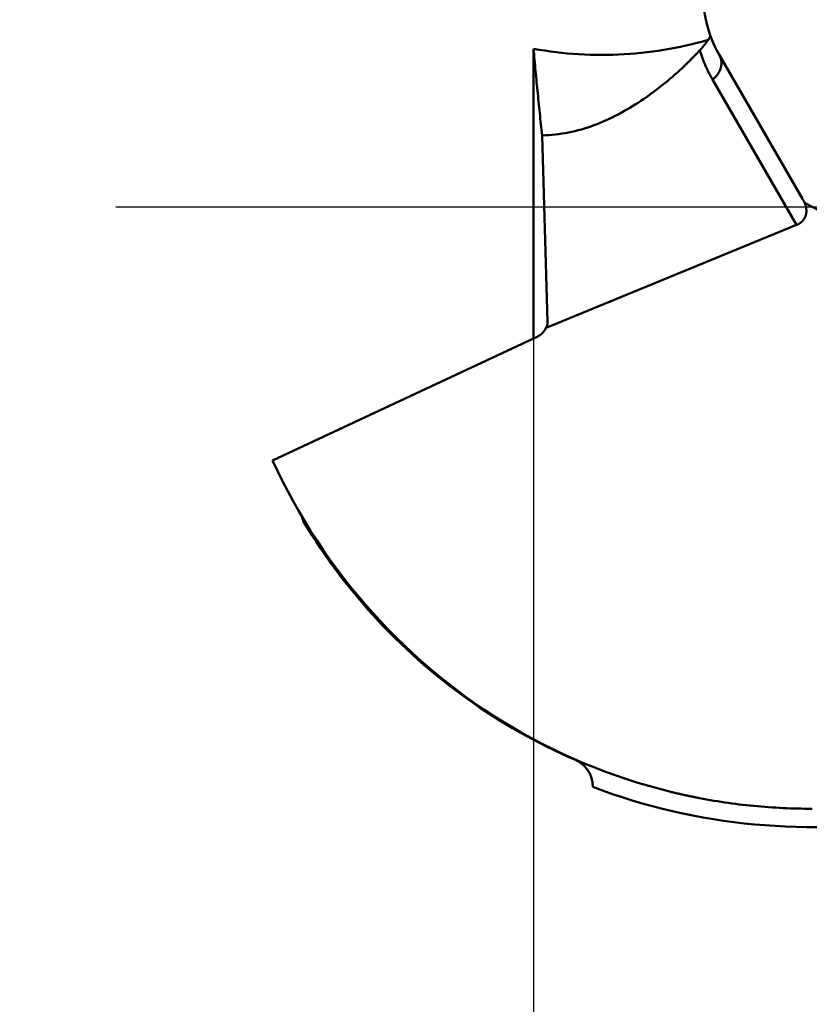
# Model space of a CAD drawing. Units: millimetres. Extents: x -87 to 30, y -56 to 27.
# Drawn here: x -87 to -76, y -11 to 3 of the extents above; entities that cross this region are included whole.
import ezdxf

# ---------------------------------------------------------------- set-up
doc = ezdxf.new("R2010")
doc.units = ezdxf.units.MM
doc.linetypes.add('CENTER2', pattern=[28.575, 19.05, -3.175, 3.175, -3.175])
for name, color, linetype, lineweight in [('SKVIEW1', 4, 'Continuous', 50), ('SKVIEW2', 7, 'Continuous', 25), ('SKVIEW4', 2, 'CENTER2', 25)]:
    doc.layers.add(name, color=color, linetype=linetype, lineweight=lineweight)
doc.styles.add('simplex', font='txt.shx', dxfattribs={"height": 3.5})
doc.dimstyles.new('コピー_-_ISO-25', dxfattribs={"dimscale": 0, "dimtxt": 3.5, "dimasz": 3.5, "dimexe": 1.5, "dimexo": 0, "dimgap": 2.3, "dimtad": 1, "dimdec": 4, "dimdsep": 46, "dimtxsty": 'simplex', "dimcen": 0.09, "dimclrd": 256, "dimclre": 256, "dimclrt": 256, "dimadec": 0, "dimazin": 0, "dimtfac": 1, "dimtdec": 4, "dimtofl": 0, "dimtmove": 0, "dimatfit": 3, "dimfxl": 1, "dimtolj": 1, "dimtzin": 0, "dimarcsym": 0})

# ---------------------------------------------------------------- blocks, each defined once
blk = doc.blocks.new('*D11')
at = {"layer": 'Defpoints', "color": 0}
for p in [(-80.148, 0), (-72.555, 0), (-72.555, -24.401)]:
    blk.add_point(p, dxfattribs=at)
at = {"layer": 'SKVIEW2', "lineweight": -2}
for p, q in [((-80.148, 0), (-80.148, -25.901)), ((-72.555, 0), (-72.555, -25.901)), ((-83.648, -24.401), (-87.148, -24.401)), ((-69.055, -24.401), (-53.955, -24.401))]:
    blk.add_line(p, q, dxfattribs=at)
at = {"layer": 'SKVIEW2'}
for points in [[(-83.648, -24.984), (-83.648, -23.817), (-80.148, -24.401)], [(-69.055, -23.817), (-69.055, -24.984), (-72.555, -24.401)]]:
    blk.add_solid(points, dxfattribs=at)
at = {"layer": 'SKVIEW2', "insert": (-59.755, -20.351), "char_height": 3.5, "attachment_point": 5, "style": 'simplex'}
blk.add_mtext('\\A1;7.6', dxfattribs=at)

msp = doc.modelspace()

# ---------------------------------------------------------------- linework, layer by layer
at = {"layer": 'SKVIEW1'}
for p, q in [((-80.14840056, -1.79167874), (-80.14840056, 2.15350443)), ((-76.48355552, 0.10822534), (-77.61623272, 2.06590862)), ((-78.12395265, 1.89020028), (-78.15535366, 1.86159902)), ((-76.56418281, -0.2474417), (-77.70961153, 1.73228089)), ((-79.95742022, -1.5680651), (-80.03132419, 0.97283065)), ((-76.45580283, 0.05549312), (-76.24743612, -0.05549318)), ((-76.56418281, -0.2474417), (-79.97786179, -1.64843617)), ((-80.09154672, -1.76502852), (-83.70316623, -3.45797404)), ((-83.30569912, -4.21243391), (-83.2803321, -4.29050125)), ((-83.30479448, -4.2121056), (-83.2803321, -4.29050125))]:
    msp.add_line(p, q, dxfattribs=at)
for points in [[(-77.7412116, 2.3352736, 0), (-77.74067632, 2.33133229, 0), (-77.7411988, 2.32728639, 0), (-77.7421686, 2.32338502, 0), (-77.74343656, 2.31960999, 0), (-77.74490571, 2.31591317, 0), (-77.74650572, 2.31226177, 0), (-77.7482148, 2.30865088, 0), (-77.75001632, 2.30507854, 0), (-77.7518936, 2.30154276, 0), (-77.75383052, 2.29804157, 0), (-77.75581779, 2.29457254, 0), (-77.75785101, 2.29113301, 0), (-77.75992585, 2.28772025, 0), (-77.76203803, 2.28433159, 0), (-77.76418322, 2.28096432, 0), (-77.76635713, 2.27761575, 0), (-77.7685559, 2.27428347, 0), (-77.77077802, 2.27096659, 0), (-77.7730227, 2.26766468, 0), (-77.7752892, 2.26437734, 0), (-77.77757673, 2.26110416, 0), (-77.77988453, 2.25784471, 0), (-77.78221182, 2.25459859, 0), (-77.78455785, 2.25136539, 0), (-77.78692185, 2.24814468, 0), (-77.78930304, 2.24493605, 0), (-77.79170065, 2.2417391, 0), (-77.79411393, 2.2385534, 0), (-77.79654209, 2.23537855, 0), (-77.79898438, 2.23221413, 0), (-77.80144002, 2.22905972, 0), (-77.80390825, 2.22591492, 0), (-77.80638829, 2.22277931, 0), (-77.80887938, 2.21965247, 0), (-77.81138075, 2.216534, 0), (-77.81389163, 2.21342347, 0), (-77.81641126, 2.21032048, 0), (-77.81893916, 2.20722475, 0), (-77.82147517, 2.20413617, 0), (-77.82401918, 2.20105462, 0), (-77.82657106, 2.19798001, 0), (-77.82913069, 2.19491223, 0), (-77.83169794, 2.19185118, 0), (-77.8342727, 2.18879674, 0), (-77.83685483, 2.18574883, 0), (-77.83944421, 2.18270732, 0), (-77.84204073, 2.17967212, 0), (-77.84464425, 2.17664312, 0), (-77.84725465, 2.17362021, 0), (-77.84987181, 2.1706033, 0), (-77.85249561, 2.16759228, 0), (-77.85512592, 2.16458703, 0), (-77.85776261, 2.16158747, 0), (-77.86040558, 2.15859347, 0), (-77.86305468, 2.15560495, 0), (-77.8657098, 2.15262179, 0), (-77.86837081, 2.14964388, 0), (-77.87103759, 2.14667113, 0), (-77.87371002, 2.14370343, 0), (-77.87638797, 2.14074067, 0), (-77.87907132, 2.13778275, 0), (-77.88175995, 2.13482957, 0), (-77.88445372, 2.13188101, 0)], [(-77.7690093, 2.27323295, 0), (-77.8435061, 2.2522939, 0), (-77.91833855, 2.23246376, 0), (-77.99348753, 2.21374644, 0), (-78.06893391, 2.19614585, 0), (-78.14465856, 2.17966588, 0), (-78.22064235, 2.16431046, 0), (-78.29686615, 2.15008348, 0), (-78.37331084, 2.13698885, 0), (-78.44995729, 2.12503048, 0), (-78.52678637, 2.11421228, 0), (-78.60377895, 2.10453815, 0), (-78.68091591, 2.096012, 0), (-78.75817812, 2.08863774, 0), (-78.83554645, 2.08241927, 0), (-78.91300177, 2.07736051, 0), (-78.99052496, 2.07346522, 0), (-79.06809679, 2.07073424, 0), (-79.14569797, 2.06916545, 0), (-79.22330919, 2.06875659, 0), (-79.30091115, 2.0695054, 0), (-79.37848455, 2.07140965, 0), (-79.45601007, 2.07446706, 0), (-79.53346842, 2.07867538, 0), (-79.6108403, 2.08403237, 0), (-79.6881064, 2.09053576, 0), (-79.76524741, 2.09818331, 0), (-79.84224403, 2.10697275, 0), (-79.91907696, 2.11690184, 0), (-79.99572689, 2.12796832, 0), (-80.07217453, 2.14016993, 0), (-80.14840056, 2.15350443, 0)], [(-80.14840056, 2.15350443, 0), (-80.1449938, 2.11538285, 0), (-80.14155957, 2.07726374, 0), (-80.13809834, 2.03914706, 0), (-80.1346106, 2.00103278, 0), (-80.13109682, 1.96292087, 0), (-80.12755748, 1.9248113, 0), (-80.12399304, 1.88670403, 0), (-80.12040399, 1.84859905, 0), (-80.11679081, 1.81049631, 0), (-80.11315396, 1.77239579, 0), (-80.10949393, 1.73429746, 0), (-80.1058112, 1.69620128, 0), (-80.10210623, 1.65810723, 0), (-80.0983795, 1.62001526, 0), (-80.0946315, 1.58192537, 0), (-80.09086269, 1.5438375, 0), (-80.08707343, 1.50575165, 0), (-80.0832631, 1.4676679, 0), (-80.07943063, 1.42958638, 0), (-80.07557495, 1.39150722, 0), (-80.07169499, 1.35343057, 0), (-80.06778968, 1.31535654, 0), (-80.06385794, 1.27728528, 0), (-80.05989871, 1.23921692, 0), (-80.05591091, 1.20115158, 0), (-80.05189347, 1.16308941, 0), (-80.04784532, 1.12503054, 0), (-80.04376539, 1.08697509, 0), (-80.0396526, 1.04892321, 0), (-80.03550589, 1.01087502, 0), (-80.03132419, 0.97283065, 0)], [(-77.88445373, 2.13188102, 0), (-77.89187459, 2.12379189, 0), (-77.89931505, 2.11572086, 0), (-77.90677521, 2.10766803, 0), (-77.91425518, 2.0996335, 0), (-77.92175506, 2.09161738, 0), (-77.92927495, 2.08361976, 0), (-77.93681496, 2.07564076, 0), (-77.94437519, 2.06768048, 0), (-77.95195571, 2.05973905, 0), (-77.95955659, 2.05181666, 0), (-77.96717786, 2.04391352, 0), (-77.97481957, 2.03602982, 0), (-77.98248175, 2.02816578, 0), (-77.99016446, 2.02032157, 0), (-77.99786773, 2.01249741, 0), (-78.00559162, 2.0046935, 0), (-78.01333615, 1.99691004, 0), (-78.02110139, 1.98914721, 0), (-78.02888736, 1.98140524, 0), (-78.03669412, 1.97368431, 0), (-78.04452171, 1.96598462, 0), (-78.05237016, 1.95830639, 0), (-78.06023954, 1.95064979, 0), (-78.06812986, 1.94301504, 0), (-78.0760412, 1.93540234, 0), (-78.08397357, 1.92781188, 0), (-78.09192704, 1.92024387, 0), (-78.09990163, 1.91269851, 0), (-78.10789741, 1.90517599, 0), (-78.1159144, 1.89767651, 0), (-78.12395265, 1.89020028, 0)], [(-77.70961153, 1.73228089, 0), (-77.71662197, 1.74449881, 0), (-77.72354399, 1.75676674, 0), (-77.73037737, 1.76908451, 0), (-77.73712187, 1.78145194, 0), (-77.74377725, 1.79386887, 0), (-77.75034327, 1.80633511, 0), (-77.75681972, 1.8188505, 0), (-77.76320634, 1.83141486, 0), (-77.76950284, 1.8440277, 0), (-77.77570886, 1.8566881, 0), (-77.78182399, 1.86939514, 0), (-77.78784787, 1.88214787, 0), (-77.7937801, 1.89494535, 0), (-77.79962032, 1.90778663, 0), (-77.80536812, 1.9206708, 0), (-77.81102314, 1.93359689, 0), (-77.81658499, 1.94656397, 0), (-77.82205329, 1.95957111, 0), (-77.82742764, 1.97261736, 0), (-77.83270769, 1.98570178, 0), (-77.83789302, 1.99882343, 0), (-77.84298328, 2.01198138, 0), (-77.84797807, 2.02517468, 0), (-77.85287701, 2.03840239, 0), (-77.85767973, 2.05166358, 0), (-77.86238582, 2.0649573, 0), (-77.86699493, 2.07828261, 0), (-77.87150665, 2.09163858, 0), (-77.87592062, 2.10502427, 0), (-77.88023644, 2.11843873, 0), (-77.88445373, 2.13188102, 0)], [(-77.61623301, 2.06590907, 0), (-77.61237239, 2.05890825, 0), (-77.60879242, 2.05174277, 0), (-77.60549556, 2.04442718, 0), (-77.60248423, 2.03697603, 0), (-77.5997609, 2.02940386, 0), (-77.59732801, 2.02172522, 0), (-77.595188, 2.01395464, 0), (-77.59334332, 2.00610668, 0), (-77.59179642, 1.99819587, 0), (-77.59054975, 1.99023677, 0), (-77.58960547, 1.98224373, 0), (-77.5889613, 1.97422791, 0), (-77.58861125, 1.96619791, 0), (-77.58854925, 1.95816221, 0), (-77.58876922, 1.95012931, 0), (-77.58926509, 1.94210771, 0), (-77.59003076, 1.93410591, 0), (-77.59106017, 1.9261324, 0), (-77.59234723, 1.91819567, 0), (-77.59388587, 1.91030423, 0), (-77.59566999, 1.90246658, 0), (-77.59769354, 1.8946912, 0), (-77.59995046, 1.88698597, 0), (-77.60243499, 1.87935551, 0), (-77.60514142, 1.87180338, 0), (-77.60806405, 1.86433315, 0), (-77.61119719, 1.85694839, 0), (-77.61453514, 1.84965268, 0), (-77.61807219, 1.84244958, 0), (-77.62180264, 1.83534266, 0), (-77.6257208, 1.82833549, 0), (-77.62982097, 1.82143164, 0), (-77.63409744, 1.81463468, 0), (-77.63854452, 1.80794818, 0), (-77.64315652, 1.80137569, 0), (-77.64792817, 1.79492022, 0), (-77.65285475, 1.78858408, 0), (-77.65793158, 1.78236951, 0), (-77.66315398, 1.77627877, 0), (-77.66851725, 1.77031411, 0), (-77.67401673, 1.76447778, 0), (-77.67964772, 1.75877203, 0), (-77.68540555, 1.75319912, 0), (-77.69128553, 1.7477613, 0), (-77.69728297, 1.74246082, 0), (-77.70339319, 1.73729993, 0), (-77.70961152, 1.73228089, 0)], [(-78.1552104, 1.86144414, 0), (-78.18863863, 1.83120128, 0), (-78.22233567, 1.80124579, 0), (-78.25630385, 1.77158819, 0), (-78.29054555, 1.74223902, 0), (-78.32506313, 1.7132088, 0), (-78.35985893, 1.68450806, 0), (-78.39493531, 1.65614732, 0), (-78.43029464, 1.62813711, 0), (-78.46593927, 1.60048796, 0), (-78.50187156, 1.57321039, 0), (-78.53809387, 1.54631493, 0), (-78.57460856, 1.5198121, 0), (-78.61141798, 1.49371244, 0), (-78.64852427, 1.46802745, 0), (-78.68592867, 1.44277284, 0), (-78.72363216, 1.41796544, 0), (-78.76163573, 1.39362208, 0), (-78.79994036, 1.36975957, 0), (-78.83854704, 1.34639475, 0), (-78.87745675, 1.32354445, 0), (-78.91667048, 1.3012255, 0), (-78.95618921, 1.27945471, 0), (-78.99601394, 1.25824891, 0), (-79.03614564, 1.23762494, 0), (-79.07658531, 1.21759962, 0), (-79.1173338, 1.19818988, 0), (-79.15838873, 1.17941567, 0), (-79.19974412, 1.16130026, 0), (-79.24139382, 1.14386706, 0), (-79.28333166, 1.1271395, 0), (-79.32555149, 1.11114102, 0), (-79.36804715, 1.09589502, 0), (-79.41081249, 1.08142495, 0), (-79.45384134, 1.06775423, 0), (-79.49712754, 1.05490628, 0), (-79.54066495, 1.04290453, 0), (-79.58444739, 1.03177241, 0), (-79.62846522, 1.02153265, 0), (-79.67269671, 1.01220562, 0), (-79.71711756, 1.00381119, 0), (-79.76170347, 0.9963692, 0), (-79.80643014, 0.98989951, 0), (-79.85127326, 0.98442199, 0), (-79.89620853, 0.97995648, 0), (-79.94121164, 0.97652285, 0), (-79.98625829, 0.97414096, 0), (-80.03132419, 0.97283065, 0)], [(-76.56418281, -0.2474417, 0), (-76.56143545, -0.2462958, 0), (-76.55871041, -0.24512234, 0), (-76.55600794, -0.24392142, 0), (-76.55332834, -0.24269318, 0), (-76.55067185, -0.24143772, 0), (-76.54803875, -0.24015519, 0), (-76.5454293, -0.23884569, 0), (-76.54284376, -0.23750938, 0), (-76.5402824, -0.23614637, 0), (-76.53774546, -0.23475681, 0), (-76.53523319, -0.23334084, 0), (-76.53274586, -0.23189859, 0), (-76.53028371, -0.23043021, 0), (-76.52784699, -0.22893585, 0), (-76.52543594, -0.22741566, 0), (-76.52305079, -0.22586979, 0), (-76.5206918, -0.22429839, 0), (-76.51835919, -0.22270162, 0), (-76.5160532, -0.22107965, 0), (-76.51377406, -0.21943262, 0), (-76.511522, -0.21776072, 0), (-76.50929723, -0.2160641, 0), (-76.5071, -0.21434293, 0), (-76.50493051, -0.21259739, 0), (-76.50278898, -0.21082765, 0), (-76.50067562, -0.20903389, 0), (-76.49859065, -0.20721629, 0), (-76.49653428, -0.20537503, 0), (-76.49450671, -0.20351029, 0), (-76.49250815, -0.20162226, 0), (-76.49053878, -0.19971113, 0), (-76.48859882, -0.19777709, 0), (-76.48668846, -0.19582033, 0), (-76.48480788, -0.19384105, 0), (-76.48295727, -0.19183945, 0), (-76.48113682, -0.18981573, 0), (-76.47934671, -0.18777008, 0), (-76.47758713, -0.18570272, 0), (-76.47585824, -0.18361385, 0), (-76.47416022, -0.18150369, 0), (-76.47249323, -0.17937243, 0), (-76.47085746, -0.17722029, 0), (-76.46925305, -0.1750475, 0), (-76.46768017, -0.17285426, 0), (-76.46613898, -0.1706408, 0), (-76.46462963, -0.16840733, 0), (-76.46315227, -0.16615409, 0), (-76.46170705, -0.16388129, 0), (-76.46029412, -0.16158916, 0), (-76.45891361, -0.15927794, 0), (-76.45756566, -0.15694785, 0), (-76.45625041, -0.15459912, 0), (-76.454968, -0.152232, 0), (-76.45371854, -0.14984672, 0), (-76.45250216, -0.14744351, 0), (-76.45131899, -0.14502262, 0), (-76.45016914, -0.14258429, 0), (-76.44905273, -0.14012876, 0), (-76.44796987, -0.13765628, 0), (-76.44692067, -0.1351671, 0), (-76.44590523, -0.13266146, 0), (-76.44492365, -0.13013962, 0), (-76.44397604, -0.12760182, 0), (-76.44306249, -0.12504833, 0), (-76.44218308, -0.12247939, 0), (-76.44133791, -0.11989527, 0), (-76.44052706, -0.11729622, 0), (-76.43975062, -0.1146825, 0), (-76.43900865, -0.11205437, 0), (-76.43830124, -0.1094121, 0), (-76.43762845, -0.10675595, 0), (-76.43699036, -0.10408619, 0), (-76.43638702, -0.10140308, 0), (-76.4358185, -0.09870689, 0), (-76.43528485, -0.09599789, 0), (-76.43478613, -0.09327636, 0), (-76.43432238, -0.09054256, 0), (-76.43389366, -0.08779676, 0), (-76.4335, -0.08503925, 0), (-76.43314145, -0.08227029, 0), (-76.43281804, -0.07949018, 0), (-76.4325298, -0.07669917, 0), (-76.43227676, -0.07389755, 0), (-76.43205895, -0.07108561, 0), (-76.43187639, -0.06826362, 0), (-76.4317291, -0.06543187, 0), (-76.43161709, -0.06259063, 0), (-76.43154038, -0.0597402, 0), (-76.43149896, -0.05688086, 0), (-76.43149285, -0.05401289, 0), (-76.43152205, -0.05113658, 0), (-76.43158655, -0.04825222, 0), (-76.43168634, -0.04536009, 0), (-76.43182142, -0.0424605, 0), (-76.43199178, -0.03955371, 0), (-76.43219739, -0.03664004, 0), (-76.43243823, -0.03371976, 0), (-76.43271429, -0.03079318, 0), (-76.43302553, -0.02786057, 0), (-76.43337193, -0.02492224, 0), (-76.43375344, -0.02197849, 0), (-76.43417003, -0.01902959, 0), (-76.43462166, -0.01607586, 0), (-76.43510828, -0.01311758, 0), (-76.43562985, -0.01015505, 0), (-76.4361863, -0.00718857, 0), (-76.4367776, -0.00421843, 0), (-76.43740367, -0.00124493, 0), (-76.43806446, 0.00173163, 0), (-76.43875989, 0.00471096, 0), (-76.43948991, 0.00769275, 0), (-76.44025443, 0.01067671, 0), (-76.44105338, 0.01366254, 0), (-76.44188668, 0.01664994, 0), (-76.44275425, 0.01963861, 0), (-76.44365599, 0.02262826, 0), (-76.44459183, 0.02561858, 0), (-76.44556166, 0.02860928, 0), (-76.44656539, 0.03160005, 0), (-76.44760292, 0.0345906, 0), (-76.44867414, 0.03758063, 0), (-76.44977895, 0.04056984, 0), (-76.45091724, 0.04355793, 0), (-76.45208889, 0.0465446, 0), (-76.45329379, 0.04952956, 0), (-76.45453181, 0.0525125, 0), (-76.45580283, 0.05549312, 0)], [(-76.48355552, 0.10822534, 0), (-76.48226193, 0.10598045, 0), (-76.48097616, 0.10373089, 0), (-76.47969821, 0.10147671, 0), (-76.4784281, 0.09921795, 0), (-76.47716584, 0.09695466, 0), (-76.47591145, 0.09468689, 0), (-76.47466493, 0.09241468, 0), (-76.47342631, 0.09013807, 0), (-76.47219559, 0.08785712, 0), (-76.47097279, 0.08557187, 0), (-76.46975792, 0.08328236, 0), (-76.46855099, 0.08098864, 0), (-76.46735202, 0.07869077, 0), (-76.46616102, 0.07638877, 0), (-76.46497801, 0.0740827, 0), (-76.46380299, 0.07177261, 0), (-76.46263597, 0.06945854, 0), (-76.46147699, 0.06714053, 0), (-76.46032603, 0.06481864, 0), (-76.45918313, 0.06249291, 0), (-76.45804828, 0.06016338, 0), (-76.45692152, 0.0578301, 0), (-76.45580283, 0.05549312, 0)], [(-79.97786179, -1.64843617, 0), (-79.97693269, -1.64670721, 0), (-79.97602198, -1.64496871, 0), (-79.9751298, -1.64322063, 0), (-79.97425631, -1.64146292, 0), (-79.97340166, -1.63969554, 0), (-79.972566, -1.63791846, 0), (-79.97174947, -1.63613163, 0), (-79.97095223, -1.634335, 0), (-79.97017444, -1.63252855, 0), (-79.96941634, -1.63071246, 0), (-79.96867825, -1.62888703, 0), (-79.96796048, -1.62705259, 0), (-79.96726336, -1.62520947, 0), (-79.96658719, -1.62335797, 0), (-79.96593229, -1.62149844, 0), (-79.96529899, -1.61963117, 0), (-79.96468759, -1.61775651, 0), (-79.96409842, -1.61587476, 0), (-79.96353178, -1.61398626, 0), (-79.962988, -1.61209131, 0), (-79.96246739, -1.61019025, 0), (-79.96197027, -1.60828339, 0), (-79.96149695, -1.60637106, 0), (-79.96104775, -1.60445358, 0), (-79.960623, -1.60253127, 0), (-79.96022299, -1.60060445, 0), (-79.95984805, -1.59867344, 0), (-79.95949851, -1.59673856, 0), (-79.95917466, -1.59480014, 0), (-79.95887683, -1.59285849, 0), (-79.95860534, -1.59091394, 0)], [(-79.95860534, -1.59091394, 0), (-79.95851004, -1.59018162, 0), (-79.95841844, -1.58944883, 0), (-79.95833056, -1.58871558, 0), (-79.95824641, -1.58798187, 0), (-79.95816599, -1.58724772, 0), (-79.95808933, -1.58651313, 0), (-79.95801644, -1.58577809, 0), (-79.95794733, -1.58504262, 0), (-79.95788201, -1.58430673, 0), (-79.95782049, -1.58357044, 0), (-79.95776278, -1.58283378, 0), (-79.95770888, -1.58209678, 0), (-79.95765881, -1.58135945, 0), (-79.95761257, -1.58062184, 0), (-79.95757017, -1.57988397, 0), (-79.95753161, -1.57914586, 0), (-79.95749691, -1.57840755, 0), (-79.95746607, -1.57766905, 0), (-79.95743911, -1.57693041, 0), (-79.95741602, -1.57619165, 0), (-79.95739681, -1.57545279, 0), (-79.9573815, -1.57471387, 0), (-79.95737009, -1.5739749, 0), (-79.9573626, -1.57323593, 0), (-79.95735901, -1.57249697, 0), (-79.95735936, -1.57175805, 0), (-79.95736363, -1.5710192, 0), (-79.95737185, -1.57028046, 0), (-79.95738401, -1.56954184, 0), (-79.95740013, -1.56880338, 0), (-79.95742022, -1.5680651, 0)], [(-80.09154672, -1.76502852, 0), (-80.0904068, -1.76449007, 0), (-80.08926924, -1.76394449, 0), (-80.08813408, -1.76339179, 0), (-80.08700135, -1.762832, 0), (-80.08587109, -1.76226515, 0), (-80.08474336, -1.76169123, 0), (-80.08361818, -1.76111029, 0), (-80.08249559, -1.76052234, 0), (-80.08137564, -1.75992739, 0), (-80.08025837, -1.75932548, 0), (-80.07914381, -1.75871662, 0), (-80.07803201, -1.75810084, 0), (-80.076923, -1.75747814, 0), (-80.07581683, -1.75684857, 0), (-80.07471352, -1.75621214, 0), (-80.07361313, -1.75556887, 0), (-80.0725157, -1.75491879, 0), (-80.07142125, -1.75426191, 0), (-80.07032983, -1.75359827, 0), (-80.06924148, -1.75292788, 0), (-80.06815624, -1.75225078, 0), (-80.06707414, -1.75156697, 0), (-80.06599522, -1.7508765, 0), (-80.06491953, -1.75017938, 0), (-80.06384709, -1.74947563, 0), (-80.06277796, -1.74876529, 0), (-80.06171216, -1.74804837, 0), (-80.06064973, -1.74732491, 0), (-80.05959072, -1.74659492, 0), (-80.05853515, -1.74585844, 0), (-80.05748307, -1.74511549, 0), (-80.05643452, -1.74436609, 0), (-80.05538953, -1.74361028, 0), (-80.05434813, -1.74284808, 0), (-80.05331037, -1.74207952, 0), (-80.05227628, -1.74130462, 0), (-80.0512459, -1.74052342, 0), (-80.05021927, -1.73973593, 0), (-80.04919642, -1.7389422, 0), (-80.04817739, -1.73814223, 0), (-80.04716221, -1.73733608, 0), (-80.04615092, -1.73652375, 0), (-80.04514356, -1.73570529, 0), (-80.04414015, -1.73488072, 0), (-80.04314075, -1.73405007, 0), (-80.04214538, -1.73321337, 0), (-80.04115408, -1.73237065, 0), (-80.04016688, -1.73152193, 0), (-80.03918382, -1.73066726, 0), (-80.03820494, -1.72980666, 0), (-80.03723026, -1.72894015, 0), (-80.03625983, -1.72806778, 0), (-80.03529367, -1.72718957, 0), (-80.03433183, -1.72630556, 0), (-80.03337433, -1.72541577, 0), (-80.03242121, -1.72452023, 0), (-80.0314725, -1.72361898, 0), (-80.03052825, -1.72271206, 0), (-80.02958847, -1.72179948, 0), (-80.02865321, -1.72088129, 0), (-80.02772249, -1.71995752, 0), (-80.02679636, -1.71902819, 0), (-80.02587484, -1.71809335, 0), (-80.02495796, -1.71715303, 0), (-80.02404576, -1.71620726, 0), (-80.02313828, -1.71525607, 0), (-80.02223554, -1.71429949, 0), (-80.02133757, -1.71333757, 0), (-80.02044441, -1.71237033, 0), (-80.01955609, -1.71139781, 0), (-80.01867264, -1.71042005, 0), (-80.01779409, -1.70943707, 0), (-80.01692048, -1.70844892, 0), (-80.01605182, -1.70745563, 0), (-80.01518817, -1.70645723, 0), (-80.01432954, -1.70545376, 0), (-80.01347596, -1.70444525, 0), (-80.01262747, -1.70343175, 0), (-80.0117841, -1.70241328, 0), (-80.01094588, -1.70138988, 0), (-80.01011283, -1.7003616, 0), (-80.00928498, -1.69932846, 0), (-80.00846237, -1.6982905, 0), (-80.00764503, -1.69724776, 0), (-80.00683298, -1.69620028, 0), (-80.00602625, -1.69514809, 0), (-80.00522487, -1.69409123, 0), (-80.00442887, -1.69302974, 0), (-80.00363828, -1.69196366, 0), (-80.00285312, -1.69089302, 0), (-80.00207343, -1.68981786, 0), (-80.00129923, -1.68873822, 0), (-80.00053054, -1.68765415, 0), (-79.99976741, -1.68656566, 0), (-79.99900984, -1.68547282, 0), (-79.99825788, -1.68437564, 0), (-79.99751154, -1.68327418, 0), (-79.99677086, -1.68216848, 0), (-79.99603585, -1.68105856, 0), (-79.99530655, -1.67994448, 0), (-79.99458298, -1.67882626, 0), (-79.99386517, -1.67770396, 0), (-79.99315314, -1.67657761, 0), (-79.99244692, -1.67544724, 0), (-79.99174653, -1.67431291, 0), (-79.991052, -1.67317465, 0), (-79.99036335, -1.6720325, 0), (-79.98968061, -1.6708865, 0), (-79.9890038, -1.66973669, 0), (-79.98833295, -1.66858312, 0), (-79.98766807, -1.66742581, 0), (-79.9870092, -1.66626483, 0), (-79.98635635, -1.6651002, 0), (-79.98570955, -1.66393197, 0), (-79.98506882, -1.66276017, 0), (-79.98443419, -1.66158486, 0), (-79.98380568, -1.66040607, 0), (-79.9831833, -1.65922385, 0), (-79.98256709, -1.65803823, 0), (-79.98195706, -1.65684926, 0), (-79.98135324, -1.65565697, 0), (-79.98075564, -1.65446143, 0), (-79.98016429, -1.65326265, 0), (-79.97957921, -1.6520607, 0), (-79.97900042, -1.65085561, 0), (-79.97842794, -1.64964741, 0), (-79.97786179, -1.64843617, 0)], [(-78.27989599, -7.96927717, 0), (-78.43008554, -7.93095048, 0), (-78.57958273, -7.8896799, 0), (-78.72832195, -7.84548752, 0), (-78.87623762, -7.79839545, 0), (-79.02326411, -7.74842578, 0), (-79.16933584, -7.69560063, 0), (-79.3143872, -7.63994209, 0), (-79.45835258, -7.58147227, 0), (-79.60116638, -7.52021328, 0), (-79.74276301, -7.45618721, 0), (-79.88307685, -7.38941617, 0), (-80.02204261, -7.31992244, 0), (-80.15960398, -7.24773371, 0), (-80.29571488, -7.17288381, 0), (-80.43032983, -7.09540691, 0), (-80.56340332, -7.01533717, 0), (-80.69488983, -6.93270878, 0), (-80.82474388, -6.8475559, 0), (-80.95291996, -6.75991269, 0), (-81.07937256, -6.66981334, 0), (-81.20405618, -6.57729201, 0), (-81.32692532, -6.48238287, 0), (-81.44793447, -6.38512009, 0), (-81.56703869, -6.2855383, 0), (-81.68419922, -6.18367736, 0), (-81.79938134, -6.07958048, 0), (-81.91255034, -5.9732909, 0), (-82.02367154, -5.86485189, 0), (-82.13271025, -5.7543067, 0), (-82.2396318, -5.6416986, 0), (-82.34440148, -5.52707083, 0), (-82.44698461, -5.41046666, 0), (-82.54734651, -5.29192934, 0), (-82.64545248, -5.17150213, 0), (-82.74126785, -5.0492283, 0), (-82.83475899, -4.92515243, 0), (-82.92590011, -4.7993291, 0), (-83.01466896, -4.67181733, 0), (-83.1010433, -4.54267616, 0), (-83.18500088, -4.41196465, 0), (-83.26651946, -4.27974183, 0), (-83.3455768, -4.14606675, 0), (-83.42215064, -4.01099846, 0), (-83.49621875, -3.87459599, 0), (-83.56775888, -3.7369184, 0), (-83.63674879, -3.59802474, 0), (-83.70316623, -3.45797404, 0)], [(-83.2803321, -4.29050125, 0), (-83.22499885, -4.38130905, 0), (-83.16845403, -4.47140033, 0), (-83.11071012, -4.56075709, 0), (-83.05177962, -4.64936135, 0), (-82.991675, -4.7371951, 0), (-82.93040874, -4.82424036, 0), (-82.86799334, -4.91047913, 0), (-82.80444126, -4.99589342, 0), (-82.73976501, -5.08046523, 0), (-82.67397705, -5.16417657, 0), (-82.60708987, -5.24700944, 0), (-82.53911596, -5.32894588, 0), (-82.47006788, -5.40996957, 0), (-82.39995834, -5.4900675, 0), (-82.32880005, -5.56922703, 0), (-82.25660575, -5.64743551, 0), (-82.18338817, -5.72468029, 0), (-82.10916002, -5.80094873, 0), (-82.03393404, -5.87622818, 0), (-81.95772294, -5.95050599, 0), (-81.88053946, -6.02376953, 0), (-81.80239632, -6.09600614, 0), (-81.72330625, -6.16720318, 0), (-81.64328199, -6.23734804, 0), (-81.56233703, -6.30642892, 0), (-81.48048552, -6.37443484, 0), (-81.39774168, -6.44135483, 0), (-81.3141197, -6.50717796, 0), (-81.2296338, -6.57189326, 0), (-81.14429817, -6.63548979, 0), (-81.05812701, -6.6979566, 0), (-80.97113454, -6.75928272, 0), (-80.88333495, -6.81945722, 0), (-80.79474245, -6.87846913, 0), (-80.70537125, -6.93630752, 0), (-80.6152359, -6.99296148, 0), (-80.5243542, -7.04842065, 0), (-80.43274559, -7.10267495, 0), (-80.34042951, -7.1557143, 0), (-80.24742541, -7.2075286, 0), (-80.15375274, -7.25810778, 0), (-80.05943095, -7.30744175, 0), (-79.96447949, -7.35552042, 0), (-79.86891781, -7.40233372, 0), (-79.77276536, -7.44787154, 0), (-79.67604159, -7.49212382, 0), (-79.57876595, -7.53508046, 0)], [(-79.57876595, -7.53508046, 0), (-79.56978891, -7.53910992, 0), (-79.56090819, -7.54336912, 0), (-79.55213011, -7.54785432, 0), (-79.54346098, -7.55256174, 0), (-79.53490713, -7.55748762, 0), (-79.52647488, -7.5626282, 0), (-79.51817055, -7.56797971, 0), (-79.51000046, -7.57353839, 0), (-79.50197092, -7.57930048, 0), (-79.49408827, -7.58526221, 0), (-79.48635883, -7.59141982, 0), (-79.4787889, -7.59776954, 0), (-79.47138401, -7.60430733, 0), (-79.46414819, -7.61102859, 0), (-79.45708527, -7.61792865, 0), (-79.45019908, -7.62500285, 0), (-79.44349345, -7.63224653, 0), (-79.43697224, -7.63965503, 0), (-79.43063926, -7.64722368, 0), (-79.42449836, -7.65494783, 0), (-79.41855338, -7.66282281, 0), (-79.41280815, -7.67084395, 0), (-79.40726651, -7.6790066, 0), (-79.40193226, -7.68730608, 0), (-79.39680865, -7.69573735, 0), (-79.39189831, -7.704295, 0), (-79.38720387, -7.71297361, 0), (-79.38272795, -7.72176776, 0), (-79.37847317, -7.73067203, 0), (-79.37444217, -7.73968099, 0), (-79.37063756, -7.74878924, 0), (-79.36706196, -7.75799133, 0), (-79.36371799, -7.76728187, 0), (-79.36060829, -7.77665542, 0), (-79.35773547, -7.78610656, 0), (-79.35510203, -7.79562974, 0), (-79.35270941, -7.80521825, 0), (-79.35055849, -7.81486478, 0), (-79.34865014, -7.82456202, 0), (-79.34698525, -7.83430265, 0), (-79.34556469, -7.84407937, 0), (-79.34438935, -7.85388486, 0), (-79.34346009, -7.86371181, 0), (-79.3427778, -7.87355291, 0), (-79.34234336, -7.88340084, 0), (-79.34215764, -7.8932483, 0), (-79.34222153, -7.90308797, 0)], [(-77.88804497, -8.05486464, 0), (-77.9007492, -8.05241048, 0), (-77.91344944, -8.04993583, 0), (-77.92614568, -8.0474407, 0), (-77.93883792, -8.04492509, 0), (-77.95152612, -8.04238899, 0), (-77.96421029, -8.03983241, 0), (-77.97689042, -8.03725534, 0), (-77.98956648, -8.03465779, 0), (-78.00223845, -8.03203976, 0), (-78.01490629, -8.02940125, 0), (-78.02756996, -8.02674228, 0), (-78.04022941, -8.02406284, 0), (-78.05288459, -8.02136296, 0), (-78.06553546, -8.01864263, 0), (-78.07818197, -8.01590187, 0), (-78.09082407, -8.01314069, 0), (-78.10346173, -8.01035908, 0), (-78.11609489, -8.00755707, 0), (-78.12872351, -8.00473465, 0), (-78.14134754, -8.00189184, 0), (-78.15396693, -7.99902864, 0), (-78.16658165, -7.99614507, 0), (-78.17919164, -7.99324112, 0), (-78.19179687, -7.99031681, 0), (-78.20439727, -7.98737214, 0), (-78.21699281, -7.98440713, 0), (-78.22958345, -7.98142179, 0), (-78.24216913, -7.97841611, 0), (-78.25474981, -7.9753901, 0), (-78.26732544, -7.97234379, 0), (-78.27989599, -7.96927717, 0)], [(-76.35161968, -8.19984938, 0), (-76.40144335, -8.19975902, 0), (-76.45126482, -8.19936442, 0), (-76.50108345, -8.19866517, 0), (-76.55089858, -8.19766089, 0), (-76.60070959, -8.19635119, 0), (-76.65051581, -8.19473568, 0), (-76.70031661, -8.19281396, 0), (-76.75011134, -8.19058565, 0), (-76.79989861, -8.18805054, 0), (-76.84967592, -8.1852087, 0), (-76.89944064, -8.18206025, 0), (-76.94919013, -8.17860529, 0), (-76.99892178, -8.17484393, 0), (-77.04863295, -8.17077627, 0), (-77.09832102, -8.16640241, 0), (-77.14798337, -8.16172246, 0), (-77.19761735, -8.15673654, 0), (-77.24722036, -8.15144473, 0), (-77.29678976, -8.14584716, 0), (-77.34632292, -8.13994392, 0), (-77.39581723, -8.13373512, 0), (-77.44527004, -8.12722087, 0), (-77.49467874, -8.12040127, 0), (-77.54404069, -8.11327643, 0), (-77.59335328, -8.10584645, 0), (-77.64261387, -8.09811144, 0), (-77.69181984, -8.09007151, 0), (-77.74096857, -8.08172676, 0), (-77.79005741, -8.07307729, 0), (-77.83908375, -8.06412322, 0), (-77.88804497, -8.05486464, 0)]]:
    msp.add_polyline3d(points, dxfattribs=at)
for centre, radius, start, end in [((-76.18805216, 2.89222592), 1.65, 170.453032476, 210.05283349), ((-76.35161949, 0), 8.45, 249.272891012, 280.052744019)]:
    msp.add_arc(centre, radius, start, end, dxfattribs=at)
at = {"layer": 'SKVIEW4'}
msp.add_line((-85.83938169, 0.00000646), (-66.86388169, 0.00000646), dxfattribs=at)

# ---------------------------------------------------------------- dimensions: what is measured, and where the dimension line sits
at = {"layer": 'SKVIEW2'}
dim = msp.add_linear_dim(base=(-72.5548227, -24.40058332), p1=(-80.14841628, 0.00000646), p2=(-72.5548227, 0.00000646), dimstyle='コピー_-_ISO-25', override={"dimscale": 1, "dimdec": 1}, dxfattribs=at)
dim.commit()
dim.dimension.update_dxf_attribs({"geometry": '*D11', "text_midpoint": (-59.7548227, -24.40058332), "dimtype": 160})

doc.saveas('drawing.dxf')
